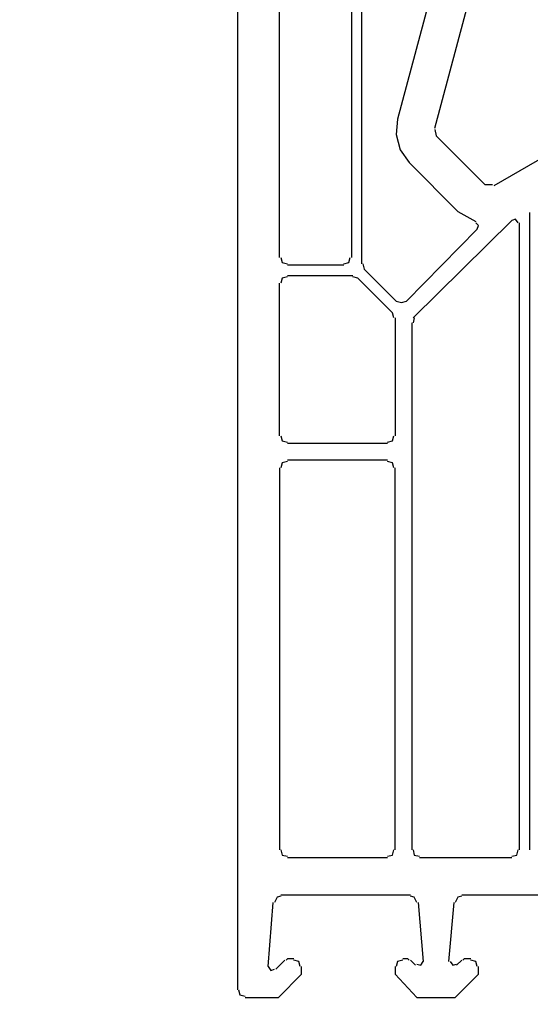
# Model space of a CAD drawing. Units: millimetres. Extents: x -588 to 588, y -414 to 414.
# Drawn here: x -99 to -82, y 17 to 49 of the extents above; entities that cross this region are included whole.
import ezdxf

# ---------------------------------------------------------------- set-up
doc = ezdxf.new("R2010")
doc.units = ezdxf.units.MM
doc.header["$MEASUREMENT"] = 0
doc.layers.add('Ebene 1', color=7, linetype='Continuous')

msp = doc.modelspace()

# ---------------------------------------------------------------- linework, layer by layer
at = {"layer": 'Ebene 1', "lineweight": 9}
msp.add_open_spline([(588.0372, -413.7871), (588.0372, -413.7871), (588.0372, 413.839), (588.0372, 413.839), (588.0372, 413.839), (-587.7065, 413.839), (-587.7065, 413.839), (-587.7065, 413.839), (-587.7065, -413.7871), (-587.7065, -413.7871), (-587.7065, -413.7871), (588.0372, -413.7871), (588.0372, -413.7871)], degree=3, knots=[0, 0, 0, 0, 0.25, 0.25, 0.25, 0.5, 0.5, 0.5, 0.75, 0.75, 0.75, 1, 1, 1, 1], dxfattribs=at)
at = {"layer": 'Ebene 1', "lineweight": 25}
for points in [[(-87.8108, 55.2935), (-87.8108, 55.2935), (-87.8108, 41.2816), (-87.8108, 41.2816)], [(-91.5783, 54.8283), (-91.5783, 54.8283), (-91.5783, 17.108), (-91.5783, 17.108)], [(-90.1813, 41.2817), (-90.1813, 41.2817), (-90.1813, 54.8285), (-90.1813, 54.8285)], [(-87.4721, 41.0694), (-87.4721, 41.0694), (-87.4721, 53.4735), (-87.4721, 53.4735)], [(-85.1016, 50.2982), (-85.1016, 50.2982), (-86.2864, 45.8531), (-86.2864, 45.8531)], [(-85.0586, 45.5566), (-85.0586, 45.5566), (-83.8318, 50.1289), (-83.8318, 50.1289)], [(-74.7293, 48.4781), (-74.7293, 48.4781), (-83.1114, 43.6521), (-83.1114, 43.6521)], [(-85.0586, 45.5144), (-85.0586, 45.5144), (-85.0166, 45.3029), (-85.0166, 45.3029)], [(-83.408, 43.6943), (-83.408, 43.6943), (-85.0166, 45.303), (-85.0166, 45.303)], [(-85.9056, 44.4139), (-85.9056, 44.4139), (-84.2969, 42.8052), (-84.2969, 42.8052)], [(-83.408, 43.6943), (-83.408, 43.6943), (-83.1542, 43.6943), (-83.1542, 43.6943)], [(-84.297, 42.8053), (-84.297, 42.8053), (-83.7045, 42.4665), (-83.7045, 42.4665)], [(-81.9265, 42.7632), (-81.9265, 42.7632), (-81.9265, 21.7234), (-81.9265, 21.7234)], [(-82.5189, 42.5087), (-82.5189, 42.5087), (-85.7783, 39.2914), (-85.7783, 39.2914)], [(-82.2652, 21.7237), (-82.2652, 21.7237), (-82.2652, 42.4247), (-82.2652, 42.4247)], [(-83.6623, 42.2129), (-83.6623, 42.2129), (-85.9906, 39.8417), (-85.9906, 39.8417)], [(-88.0644, 41.0273), (-88.0644, 41.0273), (-89.9275, 41.0273), (-89.9275, 41.0273)], [(-87.4299, 41.0694), (-87.4299, 41.0694), (-87.3878, 40.9), (-87.3878, 40.9)], [(-89.9275, 40.6885), (-89.9275, 40.6885), (-87.7686, 40.6885), (-87.7686, 40.6885)], [(-87.5992, 40.6043), (-87.5992, 40.6043), (-87.7686, 40.6464), (-87.7686, 40.6464)], [(-86.3293, 39.8417), (-86.3293, 39.8417), (-87.3878, 40.9001), (-87.3878, 40.9001)], [(-90.1813, 35.3967), (-90.1813, 35.3967), (-90.1813, 40.4349), (-90.1813, 40.4349)], [(-87.5992, 40.6043), (-87.5992, 40.6043), (-86.4557, 39.4608), (-86.4557, 39.4608)], [(-86.4137, 39.2914), (-86.4137, 39.2914), (-86.4557, 39.4608), (-86.4557, 39.4608)], [(-86.3714, 39.2914), (-86.3714, 39.2914), (-86.3714, 35.3966), (-86.3714, 35.3966)], [(-85.8212, 39.1221), (-85.8212, 39.1221), (-85.8212, 21.7235), (-85.8212, 21.7235)], [(-85.7362, 39.2914), (-85.7362, 39.2914), (-85.7783, 39.122), (-85.7783, 39.122)], [(-86.6252, 35.143), (-86.6252, 35.143), (-89.9275, 35.143), (-89.9275, 35.143)], [(-86.6252, 34.5927), (-86.6252, 34.5927), (-89.9275, 34.5927), (-89.9275, 34.5927)], [(-90.1813, 34.3383), (-90.1813, 34.3383), (-90.1813, 21.7236), (-90.1813, 21.7236)], [(-86.3714, 21.7237), (-86.3714, 21.7237), (-86.3714, 34.3384), (-86.3714, 34.3384)], [(-89.9275, 21.4692), (-89.9275, 21.4692), (-86.6252, 21.4692), (-86.6252, 21.4692)], [(-85.5667, 21.4692), (-85.5667, 21.4692), (-82.5189, 21.4692), (-82.5189, 21.4692)], [(-90.1391, 20.2415), (-90.1391, 20.2415), (-85.8634, 20.2415), (-85.8634, 20.2415)], [(-84.1706, 20.2415), (-84.1706, 20.2415), (-68.9301, 20.2415), (-68.9301, 20.2415)], [(-90.562, 17.8711), (-90.562, 17.8711), (-90.3926, 19.9878), (-90.3926, 19.9878)], [(-85.6089, 19.9879), (-85.6089, 19.9879), (-85.4403, 18.0405), (-85.4403, 18.0405)], [(-84.5935, 18.0404), (-84.5935, 18.0404), (-84.4241, 19.9878), (-84.4241, 19.9878)], [(-90.0117, 18.0826), (-90.0117, 18.0826), (-90.3084, 17.786), (-90.3084, 17.786)], [(-89.9275, 18.1247), (-89.9275, 18.1247), (-89.9697, 18.0826), (-89.9697, 18.0826)], [(-89.7159, 18.1247), (-89.7159, 18.1247), (-89.9275, 18.1247), (-89.9275, 18.1247)], [(-85.9476, 18.1247), (-85.9476, 18.1247), (-86.117, 18.1247), (-86.117, 18.1247)], [(-85.9056, 18.0826), (-85.9056, 18.0826), (-85.9476, 18.1247), (-85.9476, 18.1247)], [(-85.6941, 17.9132), (-85.6941, 17.9132), (-85.8634, 18.0826), (-85.8634, 18.0826)], [(-84.1706, 18.0826), (-84.1706, 18.0826), (-84.3399, 17.9132), (-84.3399, 17.9132)], [(-84.0854, 18.1247), (-84.0854, 18.1247), (-84.1276, 18.0826), (-84.1276, 18.0826)], [(-83.8738, 18.1247), (-83.8738, 18.1247), (-84.0854, 18.1247), (-84.0854, 18.1247)]]:
    msp.add_open_spline(points, degree=3, dxfattribs=at)
for points, knots in [([(-86.2864, 45.8532), (-86.2864, 45.8532), (-86.3293, 45.345), (-86.3293, 45.345), (-86.3293, 45.345), (-86.2021, 44.8369), (-86.2021, 44.8369), (-86.2021, 44.8369), (-85.9056, 44.4139), (-85.9056, 44.4139)], [0, 0, 0, 0, 0.3333333, 0.3333333, 0.3333333, 0.6666667, 0.6666667, 0.6666667, 1, 1, 1, 1]), ([(-83.6623, 42.2129), (-83.6623, 42.2129), (-83.6194, 42.3393), (-83.6194, 42.3393), (-83.6194, 42.3393), (-83.7045, 42.4244), (-83.7045, 42.4244)], [0, 0, 0, 0, 0.5, 0.5, 0.5, 1, 1, 1, 1]), ([(-82.3074, 42.4244), (-82.3074, 42.4244), (-82.3916, 42.5516), (-82.3916, 42.5516), (-82.3916, 42.5516), (-82.519, 42.5087), (-82.519, 42.5087)], [0, 0, 0, 0, 0.5, 0.5, 0.5, 1, 1, 1, 1]), ([(-90.1391, 41.2817), (-90.1391, 41.2817), (-90.0969, 41.1124), (-90.0969, 41.1124), (-90.0969, 41.1124), (-89.9275, 41.0694), (-89.9275, 41.0694)], [0, 0, 0, 0, 0.5, 0.5, 0.5, 1, 1, 1, 1]), ([(-88.0644, 41.0694), (-88.0644, 41.0694), (-87.895, 41.1123), (-87.895, 41.1123), (-87.895, 41.1123), (-87.8529, 41.2817), (-87.8529, 41.2817)], [0, 0, 0, 0, 0.5, 0.5, 0.5, 1, 1, 1, 1]), ([(-89.9275, 40.6464), (-89.9275, 40.6464), (-90.0969, 40.6042), (-90.0969, 40.6042), (-90.0969, 40.6042), (-90.1391, 40.4349), (-90.1391, 40.4349)], [0, 0, 0, 0, 0.5, 0.5, 0.5, 1, 1, 1, 1]), ([(-86.3293, 39.8417), (-86.3293, 39.8417), (-86.1599, 39.7995), (-86.1599, 39.7995), (-86.1599, 39.7995), (-85.9906, 39.8417), (-85.9906, 39.8417)], [0, 0, 0, 0, 0.5, 0.5, 0.5, 1, 1, 1, 1]), ([(-90.1391, 35.3967), (-90.1391, 35.3967), (-90.0969, 35.2273), (-90.0969, 35.2273), (-90.0969, 35.2273), (-89.9275, 35.1851), (-89.9275, 35.1851)], [0, 0, 0, 0, 0.5, 0.5, 0.5, 1, 1, 1, 1]), ([(-86.6252, 35.1851), (-86.6252, 35.1851), (-86.4559, 35.2273), (-86.4559, 35.2273), (-86.4559, 35.2273), (-86.4137, 35.3966), (-86.4137, 35.3966)], [0, 0, 0, 0, 0.5, 0.5, 0.5, 1, 1, 1, 1]), ([(-89.9275, 34.5506), (-89.9275, 34.5506), (-90.0969, 34.5076), (-90.0969, 34.5076), (-90.0969, 34.5076), (-90.1391, 34.3383), (-90.1391, 34.3383)], [0, 0, 0, 0, 0.5, 0.5, 0.5, 1, 1, 1, 1]), ([(-86.4137, 34.3383), (-86.4137, 34.3383), (-86.4557, 34.5077), (-86.4557, 34.5077), (-86.4557, 34.5077), (-86.6252, 34.5506), (-86.6252, 34.5506)], [0, 0, 0, 0, 0.5, 0.5, 0.5, 1, 1, 1, 1]), ([(-90.1391, 21.7237), (-90.1391, 21.7237), (-90.0969, 21.5543), (-90.0969, 21.5543), (-90.0969, 21.5543), (-89.9275, 21.5113), (-89.9275, 21.5113)], [0, 0, 0, 0, 0.5, 0.5, 0.5, 1, 1, 1, 1]), ([(-86.6252, 21.5114), (-86.6252, 21.5114), (-86.4559, 21.5543), (-86.4559, 21.5543), (-86.4559, 21.5543), (-86.4137, 21.7237), (-86.4137, 21.7237)], [0, 0, 0, 0, 0.5, 0.5, 0.5, 1, 1, 1, 1]), ([(-85.7783, 21.7237), (-85.7783, 21.7237), (-85.7362, 21.5543), (-85.7362, 21.5543), (-85.7362, 21.5543), (-85.5669, 21.5113), (-85.5669, 21.5113)], [0, 0, 0, 0, 0.5, 0.5, 0.5, 1, 1, 1, 1]), ([(-82.5189, 21.5114), (-82.5189, 21.5114), (-82.3496, 21.5543), (-82.3496, 21.5543), (-82.3496, 21.5543), (-82.3074, 21.7237), (-82.3074, 21.7237)], [0, 0, 0, 0, 0.5, 0.5, 0.5, 1, 1, 1, 1]), ([(-90.1391, 20.1993), (-90.1391, 20.1993), (-90.2662, 20.1572), (-90.2662, 20.1572), (-90.2662, 20.1572), (-90.3506, 19.9878), (-90.3506, 19.9878)], [0, 0, 0, 0, 0.5, 0.5, 0.5, 1, 1, 1, 1]), ([(-85.6518, 19.9879), (-85.6518, 19.9879), (-85.7362, 20.1572), (-85.7362, 20.1572), (-85.7362, 20.1572), (-85.8634, 20.1994), (-85.8634, 20.1994)], [0, 0, 0, 0, 0.5, 0.5, 0.5, 1, 1, 1, 1]), ([(-84.1706, 20.1993), (-84.1706, 20.1993), (-84.297, 20.1572), (-84.297, 20.1572), (-84.297, 20.1572), (-84.382, 19.9878), (-84.382, 19.9878)], [0, 0, 0, 0, 0.5, 0.5, 0.5, 1, 1, 1, 1]), ([(-89.5046, 17.8711), (-89.5046, 17.8711), (-89.5466, 18.0404), (-89.5466, 18.0404), (-89.5466, 18.0404), (-89.716, 18.0826), (-89.716, 18.0826)], [0, 0, 0, 0, 0.5, 0.5, 0.5, 1, 1, 1, 1]), ([(-86.117, 18.0826), (-86.117, 18.0826), (-86.2864, 18.0405), (-86.2864, 18.0405), (-86.2864, 18.0405), (-86.3293, 17.8711), (-86.3293, 17.8711)], [0, 0, 0, 0, 0.5, 0.5, 0.5, 1, 1, 1, 1]), ([(-85.6518, 17.9553), (-85.6518, 17.9553), (-85.5247, 17.9132), (-85.5247, 17.9132), (-85.5247, 17.9132), (-85.4403, 18.0404), (-85.4403, 18.0404)], [0, 0, 0, 0, 0.5, 0.5, 0.5, 1, 1, 1, 1]), ([(-84.5513, 18.0404), (-84.5513, 18.0404), (-84.4663, 17.9132), (-84.4663, 17.9132), (-84.4663, 17.9132), (-84.3399, 17.9553), (-84.3399, 17.9553)], [0, 0, 0, 0, 0.5, 0.5, 0.5, 1, 1, 1, 1]), ([(-83.6623, 17.8711), (-83.6623, 17.8711), (-83.7045, 18.0404), (-83.7045, 18.0404), (-83.7045, 18.0404), (-83.8739, 18.0826), (-83.8739, 18.0826)], [0, 0, 0, 0, 0.5, 0.5, 0.5, 1, 1, 1, 1]), ([(-91.3246, 16.8548), (-91.3246, 16.8548), (-90.2242, 16.8548), (-90.2242, 16.8548), (-90.2242, 16.8548), (-89.4616, 17.6166), (-89.4616, 17.6166), (-89.4616, 17.6166), (-89.4616, 17.8711), (-89.4616, 17.8711)], [0, 0, 0, 0, 0.3333333, 0.3333333, 0.3333333, 0.6666667, 0.6666667, 0.6666667, 1, 1, 1, 1]), ([(-90.562, 17.8711), (-90.562, 17.8711), (-90.4778, 17.7438), (-90.4778, 17.7438), (-90.4778, 17.7438), (-90.3506, 17.786), (-90.3506, 17.786)], [0, 0, 0, 0, 0.5, 0.5, 0.5, 1, 1, 1, 1]), ([(-86.3714, 17.8711), (-86.3714, 17.8711), (-86.3714, 17.6166), (-86.3714, 17.6166), (-86.3714, 17.6166), (-85.6518, 16.8548), (-85.6518, 16.8548), (-85.6518, 16.8548), (-84.3819, 16.8548), (-84.3819, 16.8548), (-84.3819, 16.8548), (-83.6193, 17.6166), (-83.6193, 17.6166), (-83.6193, 17.6166), (-83.6193, 17.8711), (-83.6193, 17.8711)], [0, 0, 0, 0, 0.2, 0.2, 0.2, 0.4, 0.4, 0.4, 0.6, 0.6, 0.6, 0.8, 0.8, 0.8, 1, 1, 1, 1]), ([(-91.5361, 17.1085), (-91.5361, 17.1085), (-91.494, 16.9391), (-91.494, 16.9391), (-91.494, 16.9391), (-91.3246, 16.897), (-91.3246, 16.897)], [0, 0, 0, 0, 0.5, 0.5, 0.5, 1, 1, 1, 1])]:
    msp.add_open_spline(points, degree=3, knots=knots, dxfattribs=at)

doc.saveas('drawing.dxf')
